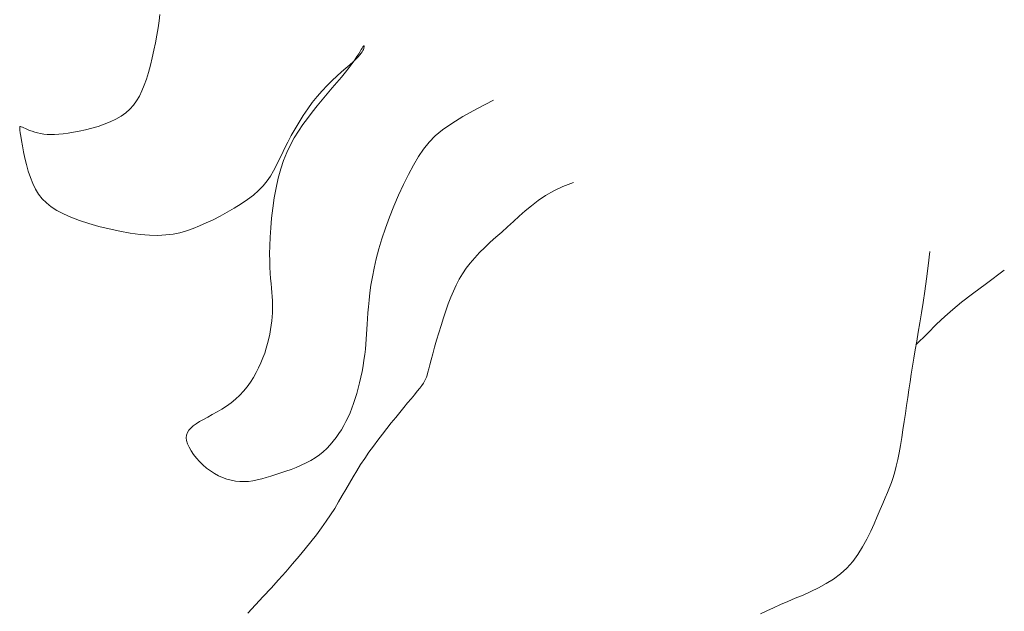
# Model space of a CAD drawing. Units: millimetres. Extents: x 109 to 240, y 187 to 246.
# Drawn here: x 177 to 177, y 197 to 197 of the extents above; entities that cross this region are included whole.
import ezdxf

# ---------------------------------------------------------------- set-up
doc = ezdxf.new("R2010")
doc.units = ezdxf.units.MM
doc.layers.add('Cajetin', color=7, linetype='Continuous', lineweight=13)

# ---------------------------------------------------------------- blocks, each defined once
blk = doc.blocks.new('A$C2D264475')
at = {"layer": 'Cajetin', "extrusion": (0, 0, -1)}
for p, q in [((0.902516, -1.392199), (0.902446, -1.392805)), ((0.902355, -1.393451), (0.902245, -1.394128)), ((0.902446, -1.392805), (0.902355, -1.393451)), ((0.902245, -1.394128), (0.902117, -1.394825)), ((0.902117, -1.394825), (0.901973, -1.39553)), ((0.921175, -1.395466), (0.921069, -1.395644)), ((0.921258, -1.395326), (0.921175, -1.395466)), ((0.921322, -1.395222), (0.921258, -1.395326)), ((0.921321, -1.395563), (0.921367, -1.395462)), ((0.921372, -1.395153), (0.921322, -1.395222)), ((0.921367, -1.395462), (0.9214, -1.395372)), ((0.921408, -1.395116), (0.921372, -1.395153)), ((0.9214, -1.395372), (0.921424, -1.395291)), ((0.921432, -1.395108), (0.921408, -1.395116)), ((0.921424, -1.395291), (0.92144, -1.39522)), ((0.921445, -1.395125), (0.921432, -1.395108)), ((0.92144, -1.39522), (0.921448, -1.395164)), ((0.921448, -1.395164), (0.921445, -1.395125)), ((0.901815, -1.396232), (0.901644, -1.396919)), ((0.901973, -1.39553), (0.901815, -1.396232)), ((0.92057, -1.396414), (0.920328, -1.396752)), ((0.920418, -1.396597), (0.920674, -1.396355)), ((0.920771, -1.396117), (0.92057, -1.396414)), ((0.920674, -1.396355), (0.92088, -1.396146)), ((0.920936, -1.395861), (0.920771, -1.396117)), ((0.92088, -1.396146), (0.921042, -1.395966)), ((0.921069, -1.395644), (0.920936, -1.395861)), ((0.921042, -1.395966), (0.921165, -1.395811)), ((0.921165, -1.395811), (0.921256, -1.395678)), ((0.921256, -1.395678), (0.921321, -1.395563)), ((0.901644, -1.396919), (0.901462, -1.397579)), ((0.919349, -1.397538), (0.919747, -1.397188)), ((0.92004, -1.397132), (0.919705, -1.397555)), ((0.919747, -1.397188), (0.920106, -1.396875)), ((0.920328, -1.396752), (0.92004, -1.397132)), ((0.920106, -1.396875), (0.920418, -1.396597)), ((0.901271, -1.398201), (0.901071, -1.398776)), ((0.901462, -1.397579), (0.901271, -1.398201)), ((0.918472, -1.398345), (0.918921, -1.397923)), ((0.919329, -1.398015), (0.918918, -1.398508)), ((0.918921, -1.397923), (0.919349, -1.397538)), ((0.919705, -1.397555), (0.919329, -1.398015)), ((0.901071, -1.398776), (0.900857, -1.399304)), ((0.917545, -1.399294), (0.91801, -1.398802)), ((0.91801, -1.398802), (0.918472, -1.398345)), ((0.918482, -1.399028), (0.918028, -1.399569)), ((0.918918, -1.398508), (0.918482, -1.399028)), ((0.900623, -1.399788), (0.900362, -1.40023)), ((0.900857, -1.399304), (0.900623, -1.399788)), ((0.91664, -1.400384), (0.917086, -1.399822)), ((0.917086, -1.399822), (0.917545, -1.399294)), ((0.918028, -1.399569), (0.917564, -1.400126)), ((0.90007, -1.400634), (0.899738, -1.401002)), ((0.900362, -1.40023), (0.90007, -1.400634)), ((0.915799, -1.401582), (0.916211, -1.400974)), ((0.916211, -1.400974), (0.91664, -1.400384)), ((0.917099, -1.400695), (0.91664, -1.401268)), ((0.917564, -1.400126), (0.917099, -1.400695)), ((0.930592, -1.401671), (0.931869, -1.400961)), ((0.931869, -1.400961), (0.933426, -1.400148)), ((0.898934, -1.401641), (0.898452, -1.401917)), ((0.899362, -1.401337), (0.898934, -1.401641)), ((0.899738, -1.401002), (0.899362, -1.401337)), ((0.915408, -1.402202), (0.915799, -1.401582)), ((0.916195, -1.401843), (0.915766, -1.402426)), ((0.91664, -1.401268), (0.916195, -1.401843)), ((0.929553, -1.402307), (0.930592, -1.401671)), ((0.889535, -1.402658), (0.889532, -1.402765)), ((0.889532, -1.402765), (0.889549, -1.402934)), ((0.88956, -1.402605), (0.889535, -1.402658)), ((0.889608, -1.402595), (0.88956, -1.402605)), ((0.889682, -1.402618), (0.889608, -1.402595)), ((0.889783, -1.402665), (0.889682, -1.402618)), ((0.889912, -1.402726), (0.889783, -1.402665)), ((0.890068, -1.402799), (0.889912, -1.402726)), ((0.890249, -1.402877), (0.890068, -1.402799)), ((0.896199, -1.402759), (0.895617, -1.402908)), ((0.896786, -1.402587), (0.896199, -1.402759)), ((0.897365, -1.402389), (0.896786, -1.402587)), ((0.897925, -1.402166), (0.897365, -1.402389)), ((0.898452, -1.401917), (0.897925, -1.402166)), ((0.915037, -1.402825), (0.915408, -1.402202)), ((0.915766, -1.402426), (0.915357, -1.403025)), ((0.928711, -1.402898), (0.929553, -1.402307)), ((0.889549, -1.402934), (0.889585, -1.403176)), ((0.889585, -1.403176), (0.889638, -1.4035)), ((0.889638, -1.4035), (0.889706, -1.403912)), ((0.890454, -1.40296), (0.890249, -1.402877)), ((0.890679, -1.403041), (0.890454, -1.40296)), ((0.890925, -1.403119), (0.890679, -1.403041)), ((0.891188, -1.40319), (0.890925, -1.403119)), ((0.891467, -1.40325), (0.891188, -1.40319)), ((0.891762, -1.403296), (0.891467, -1.40325)), ((0.892074, -1.403326), (0.891762, -1.403296)), ((0.892407, -1.403341), (0.892074, -1.403326)), ((0.892766, -1.403338), (0.892407, -1.403341)), ((0.893152, -1.403317), (0.892766, -1.403338)), ((0.893571, -1.403277), (0.893152, -1.403317)), ((0.894026, -1.403217), (0.893571, -1.403277)), ((0.894519, -1.403136), (0.894026, -1.403217)), ((0.895053, -1.403033), (0.894519, -1.403136)), ((0.895617, -1.402908), (0.895053, -1.403033)), ((0.914369, -1.40405), (0.91469, -1.403444)), ((0.914971, -1.403648), (0.914611, -1.404302)), ((0.91469, -1.403444), (0.915037, -1.402825)), ((0.915357, -1.403025), (0.914971, -1.403648)), ((0.927452, -1.40406), (0.928024, -1.403473)), ((0.928024, -1.403473), (0.928711, -1.402898)), ((0.889706, -1.403912), (0.889791, -1.404398)), ((0.889791, -1.404398), (0.889894, -1.404941)), ((0.914073, -1.404635), (0.914369, -1.40405)), ((0.914611, -1.404302), (0.914278, -1.404996)), ((0.926953, -1.404689), (0.927452, -1.40406)), ((0.889894, -1.404941), (0.890018, -1.405523)), ((0.890018, -1.405523), (0.890163, -1.406125)), ((0.91355, -1.405725), (0.913804, -1.405193)), ((0.913804, -1.405193), (0.914073, -1.404635)), ((0.914278, -1.404996), (0.913976, -1.405737)), ((0.926015, -1.406181), (0.926484, -1.405389)), ((0.926484, -1.405389), (0.926953, -1.404689)), ((0.890163, -1.406125), (0.890331, -1.406731)), ((0.913041, -1.406722), (0.9133, -1.406234)), ((0.9133, -1.406234), (0.91355, -1.405725)), ((0.913976, -1.405737), (0.913708, -1.406534)), ((0.925542, -1.407054), (0.926015, -1.406181)), ((0.890331, -1.406731), (0.890524, -1.407323)), ((0.890524, -1.407323), (0.890744, -1.407882)), ((0.912446, -1.40765), (0.912761, -1.407193)), ((0.912761, -1.407193), (0.913041, -1.406722)), ((0.913708, -1.406534), (0.913475, -1.40739)), ((0.925075, -1.407991), (0.925542, -1.407054)), ((0.890744, -1.407882), (0.890993, -1.408395)), ((0.911664, -1.40853), (0.912084, -1.408094)), ((0.912084, -1.408094), (0.912446, -1.40765)), ((0.913475, -1.40739), (0.913276, -1.408292)), ((0.924621, -1.408974), (0.925075, -1.407991)), ((0.939853, -1.40816), (0.938999, -1.408569)), ((0.940819, -1.407787), (0.939853, -1.40816)), ((0.890993, -1.408395), (0.891279, -1.408863)), ((0.891279, -1.408863), (0.891612, -1.409291)), ((0.910628, -1.409378), (0.911176, -1.408958)), ((0.911176, -1.408958), (0.911664, -1.40853)), ((0.913276, -1.408292), (0.913111, -1.409222)), ((0.924186, -1.409986), (0.924621, -1.408974)), ((0.93824, -1.409006), (0.93756, -1.409467)), ((0.938999, -1.408569), (0.93824, -1.409006)), ((0.891612, -1.409291), (0.892, -1.409685)), ((0.892, -1.409685), (0.892452, -1.410049)), ((0.892452, -1.410049), (0.892977, -1.41039)), ((0.909407, -1.410178), (0.910035, -1.409785)), ((0.910035, -1.409785), (0.910628, -1.409378)), ((0.913111, -1.409222), (0.912975, -1.410162)), ((0.923778, -1.411007), (0.924186, -1.409986)), ((0.93694, -1.409944), (0.936364, -1.410432)), ((0.93756, -1.409467), (0.93694, -1.409944)), ((0.892977, -1.41039), (0.893584, -1.410712)), ((0.893584, -1.410712), (0.894282, -1.41102)), ((0.907443, -1.41124), (0.908099, -1.410908)), ((0.908099, -1.410908), (0.908757, -1.410553)), ((0.908757, -1.410553), (0.909407, -1.410178)), ((0.912975, -1.410162), (0.912868, -1.411094)), ((0.923406, -1.412021), (0.923778, -1.411007)), ((0.935815, -1.410926), (0.935276, -1.411418)), ((0.936364, -1.410432), (0.935815, -1.410926)), ((0.894282, -1.41102), (0.895075, -1.411318)), ((0.895075, -1.411318), (0.895946, -1.411602)), ((0.895946, -1.411602), (0.896872, -1.411866)), ((0.896872, -1.411866), (0.897831, -1.412103)), ((0.905588, -1.412068), (0.906189, -1.411823)), ((0.906189, -1.411823), (0.906804, -1.411546)), ((0.906804, -1.411546), (0.907443, -1.41124)), ((0.912868, -1.411094), (0.912788, -1.412002)), ((0.934734, -1.411905), (0.93419, -1.412386)), ((0.935276, -1.411418), (0.934734, -1.411905)), ((0.897831, -1.412103), (0.8988, -1.412309)), ((0.8988, -1.412309), (0.899758, -1.412476)), ((0.899758, -1.412476), (0.900681, -1.412599)), ((0.900681, -1.412599), (0.901547, -1.412673)), ((0.901547, -1.412673), (0.90234, -1.412692)), ((0.90234, -1.412692), (0.903067, -1.412658)), ((0.903067, -1.412658), (0.903743, -1.412576)), ((0.903743, -1.412576), (0.904379, -1.412448)), ((0.904379, -1.412448), (0.90499, -1.412277)), ((0.90499, -1.412277), (0.905588, -1.412068)), ((0.912788, -1.412002), (0.912732, -1.412866)), ((0.923075, -1.41301), (0.923406, -1.412021)), ((0.93419, -1.412386), (0.933652, -1.412864)), ((0.9127, -1.41367), (0.912687, -1.4144)), ((0.912732, -1.412866), (0.9127, -1.41367)), ((0.922793, -1.413958), (0.923075, -1.41301)), ((0.933126, -1.41334), (0.932618, -1.413815)), ((0.933652, -1.412864), (0.933126, -1.41334)), ((0.912687, -1.4144), (0.912692, -1.415059)), ((0.922555, -1.414863), (0.922793, -1.413958)), ((0.932133, -1.414292), (0.931679, -1.414772)), ((0.932618, -1.413815), (0.932133, -1.414292)), ((0.973694, -1.41551), (0.973855, -1.414196)), ((0.912692, -1.415059), (0.912711, -1.415656)), ((0.922359, -1.415722), (0.922555, -1.414863)), ((0.931262, -1.415257), (0.930886, -1.415749)), ((0.931679, -1.414772), (0.931262, -1.415257)), ((0.973533, -1.416728), (0.973694, -1.41551)), ((0.912711, -1.415656), (0.91274, -1.416199)), ((0.91274, -1.416199), (0.912776, -1.416695)), ((0.922199, -1.416536), (0.922359, -1.415722)), ((0.930548, -1.416252), (0.930242, -1.416767)), ((0.930886, -1.415749), (0.930548, -1.416252)), ((0.912776, -1.416695), (0.912815, -1.417153)), ((0.912815, -1.417153), (0.912854, -1.417581)), ((0.921969, -1.418022), (0.92207, -1.417303)), ((0.92207, -1.417303), (0.922199, -1.416536)), ((0.929963, -1.417301), (0.929705, -1.417855)), ((0.930242, -1.416767), (0.929963, -1.417301)), ((0.973374, -1.417857), (0.973533, -1.416728)), ((0.912854, -1.417581), (0.912889, -1.417987)), ((0.912889, -1.417987), (0.912917, -1.418378)), ((0.921891, -1.418693), (0.921969, -1.418022)), ((0.929705, -1.417855), (0.929464, -1.418434)), ((0.973216, -1.418908), (0.973374, -1.417857)), ((0.912917, -1.418378), (0.912937, -1.418759)), ((0.912937, -1.418759), (0.912948, -1.419132)), ((0.912948, -1.419132), (0.912949, -1.419502)), ((0.921831, -1.419316), (0.921891, -1.418693)), ((0.929234, -1.419042), (0.929009, -1.419681)), ((0.929464, -1.418434), (0.929234, -1.419042)), ((0.973061, -1.419889), (0.973216, -1.418908)), ((0.91294, -1.419872), (0.912919, -1.420246)), ((0.912949, -1.419502), (0.91294, -1.419872)), ((0.92175, -1.420422), (0.921785, -1.41989)), ((0.921785, -1.41989), (0.921831, -1.419316)), ((0.929009, -1.419681), (0.928787, -1.420352)), ((0.972911, -1.42081), (0.973061, -1.419889)), ((0.912838, -1.421019), (0.912777, -1.421424)), ((0.912885, -1.420627), (0.912838, -1.421019)), ((0.912919, -1.420246), (0.912885, -1.420627)), ((0.921696, -1.421401), (0.921721, -1.420923)), ((0.921721, -1.420923), (0.92175, -1.420422)), ((0.928787, -1.420352), (0.928568, -1.421043)), ((0.972765, -1.421681), (0.972911, -1.42081)), ((0.912701, -1.421842), (0.912609, -1.422271)), ((0.912777, -1.421424), (0.912701, -1.421842)), ((0.921642, -1.422323), (0.92167, -1.421865)), ((0.92167, -1.421865), (0.921696, -1.421401)), ((0.928356, -1.421738), (0.928155, -1.422419)), ((0.928568, -1.421043), (0.928356, -1.421738)), ((0.972625, -1.42251), (0.972765, -1.421681)), ((0.9125, -1.422709), (0.912373, -1.423154)), ((0.912609, -1.422271), (0.9125, -1.422709)), ((0.921559, -1.423259), (0.921606, -1.422785)), ((0.921606, -1.422785), (0.921642, -1.422323)), ((0.928155, -1.422419), (0.927967, -1.423073)), ((0.972492, -1.423307), (0.972625, -1.42251)), ((0.912227, -1.423605), (0.912062, -1.42406)), ((0.912373, -1.423154), (0.912227, -1.423605)), ((0.921425, -1.424263), (0.921499, -1.423753)), ((0.921499, -1.423753), (0.921559, -1.423259)), ((0.927798, -1.423681), (0.927649, -1.424229)), ((0.927967, -1.423073), (0.927798, -1.423681)), ((0.972365, -1.424077), (0.972492, -1.423307)), ((0.911876, -1.424516), (0.911668, -1.424973)), ((0.912062, -1.42406), (0.911876, -1.424516)), ((0.92134, -1.424783), (0.921425, -1.424263)), ((0.927649, -1.424229), (0.927525, -1.424701)), ((0.972243, -1.424827), (0.972365, -1.424077)), ((0.911439, -1.425426), (0.911186, -1.425873)), ((0.911668, -1.424973), (0.911439, -1.425426)), ((0.921134, -1.425835), (0.921242, -1.425309)), ((0.921242, -1.425309), (0.92134, -1.424783)), ((0.927347, -1.425393), (0.927278, -1.425643)), ((0.927426, -1.425085), (0.927347, -1.425393)), ((0.927525, -1.424701), (0.927426, -1.425085)), ((0.972011, -1.426288), (0.972125, -1.425562)), ((0.972125, -1.425562), (0.972243, -1.424827)), ((0.910908, -1.426309), (0.910606, -1.426731)), ((0.911186, -1.425873), (0.910908, -1.426309)), ((0.920889, -1.426867), (0.921016, -1.426356)), ((0.921016, -1.426356), (0.921134, -1.425835)), ((0.926928, -1.426394), (0.926778, -1.426604)), ((0.927044, -1.426209), (0.926928, -1.426394)), ((0.927135, -1.426034), (0.927044, -1.426209)), ((0.92721, -1.425851), (0.927135, -1.426034)), ((0.927278, -1.425643), (0.92721, -1.425851)), ((0.9719, -1.427011), (0.972011, -1.426288)), ((0.910277, -1.427136), (0.909922, -1.42752)), ((0.910606, -1.426731), (0.910277, -1.427136)), ((0.920611, -1.427836), (0.920754, -1.427361)), ((0.920754, -1.427361), (0.920889, -1.426867)), ((0.926358, -1.427146), (0.926093, -1.427475)), ((0.926587, -1.426855), (0.926358, -1.427146)), ((0.926778, -1.426604), (0.926587, -1.426855)), ((0.97179, -1.427737), (0.9719, -1.427011)), ((0.909128, -1.428212), (0.908697, -1.428519)), ((0.909538, -1.427879), (0.909128, -1.428212)), ((0.909922, -1.42752), (0.909538, -1.427879)), ((0.9203, -1.428728), (0.92046, -1.428291)), ((0.92046, -1.428291), (0.920611, -1.427836)), ((0.92547, -1.428234), (0.92512, -1.42866)), ((0.925796, -1.427838), (0.92547, -1.428234)), ((0.926093, -1.427475), (0.925796, -1.427838)), ((0.971681, -1.428471), (0.97179, -1.427737)), ((0.907812, -1.429066), (0.907376, -1.429311)), ((0.908255, -1.428802), (0.907812, -1.429066)), ((0.908697, -1.428519), (0.908255, -1.428802)), ((0.919949, -1.429557), (0.92013, -1.429149)), ((0.92013, -1.429149), (0.9203, -1.428728)), ((0.924749, -1.429113), (0.92436, -1.429589)), ((0.92512, -1.42866), (0.924749, -1.429113)), ((0.971463, -1.429968), (0.971573, -1.429217)), ((0.971573, -1.429217), (0.971681, -1.428471)), ((0.906198, -1.429967), (0.905878, -1.430167)), ((0.906559, -1.429759), (0.906198, -1.429967)), ((0.906955, -1.429542), (0.906559, -1.429759)), ((0.907376, -1.429311), (0.906955, -1.429542)), ((0.919551, -1.430337), (0.919756, -1.429952)), ((0.919756, -1.429952), (0.919949, -1.429557)), ((0.923957, -1.430088), (0.923545, -1.430605)), ((0.92436, -1.429589), (0.923957, -1.430088)), ((0.971352, -1.430715), (0.971463, -1.429968)), ((0.905063, -1.430979), (0.904985, -1.431207)), ((0.905193, -1.430765), (0.905063, -1.430979)), ((0.905374, -1.430562), (0.905193, -1.430765)), ((0.905603, -1.430364), (0.905374, -1.430562)), ((0.905878, -1.430167), (0.905603, -1.430364)), ((0.919099, -1.431081), (0.919332, -1.430713)), ((0.919332, -1.430713), (0.919551, -1.430337)), ((0.923545, -1.430605), (0.923127, -1.431138)), ((0.971238, -1.431451), (0.971352, -1.430715)), ((0.904985, -1.431207), (0.90496, -1.431454)), ((0.90496, -1.431454), (0.904992, -1.431724)), ((0.904992, -1.431724), (0.905079, -1.43202)), ((0.918294, -1.432127), (0.918582, -1.43179)), ((0.918582, -1.43179), (0.918849, -1.431441)), ((0.918849, -1.431441), (0.919099, -1.431081)), ((0.922708, -1.431684), (0.922293, -1.432241)), ((0.923127, -1.431138), (0.922708, -1.431684)), ((0.97112, -1.432165), (0.971238, -1.431451)), ((0.905079, -1.43202), (0.905219, -1.432337)), ((0.905219, -1.432337), (0.905405, -1.432667)), ((0.905405, -1.432667), (0.905632, -1.433004)), ((0.917296, -1.433048), (0.917653, -1.432758)), ((0.917653, -1.432758), (0.917986, -1.43245)), ((0.917986, -1.43245), (0.918294, -1.432127)), ((0.921886, -1.432806), (0.921492, -1.433376)), ((0.922293, -1.432241), (0.921886, -1.432806)), ((0.97087, -1.433493), (0.970998, -1.432848)), ((0.970998, -1.432848), (0.97112, -1.432165)), ((0.905632, -1.433004), (0.905895, -1.433341)), ((0.905895, -1.433341), (0.906189, -1.43367)), ((0.906189, -1.43367), (0.906507, -1.433984)), ((0.915611, -1.434014), (0.916064, -1.433801)), ((0.916064, -1.433801), (0.9165, -1.433569)), ((0.9165, -1.433569), (0.916912, -1.433319)), ((0.916912, -1.433319), (0.917296, -1.433048)), ((0.921492, -1.433376), (0.921115, -1.433949)), ((0.970735, -1.43409), (0.97087, -1.433493)), ((0.906507, -1.433984), (0.906845, -1.434277)), ((0.906845, -1.434277), (0.907198, -1.434543)), ((0.907198, -1.434543), (0.907563, -1.434779)), ((0.913724, -1.434728), (0.914196, -1.434567)), ((0.914196, -1.434567), (0.914671, -1.434396)), ((0.914671, -1.434396), (0.915145, -1.434212)), ((0.915145, -1.434212), (0.915611, -1.434014)), ((0.920757, -1.434521), (0.920415, -1.435095)), ((0.921115, -1.433949), (0.920757, -1.434521)), ((0.97044, -1.435137), (0.970592, -1.434634)), ((0.970592, -1.434634), (0.970735, -1.43409)), ((0.907563, -1.434779), (0.907938, -1.434984)), ((0.907938, -1.434984), (0.908322, -1.435159)), ((0.908322, -1.435159), (0.908713, -1.435301)), ((0.908713, -1.435301), (0.909109, -1.43541)), ((0.909109, -1.43541), (0.909508, -1.435486)), ((0.909508, -1.435486), (0.909909, -1.435527)), ((0.909909, -1.435527), (0.91031, -1.435533)), ((0.91031, -1.435533), (0.910712, -1.435508)), ((0.910712, -1.435508), (0.911118, -1.435454)), ((0.911118, -1.435454), (0.911529, -1.435375)), ((0.911529, -1.435375), (0.911947, -1.435274)), ((0.911947, -1.435274), (0.912374, -1.435156)), ((0.912374, -1.435156), (0.912811, -1.435023)), ((0.912811, -1.435023), (0.913261, -1.434879)), ((0.913261, -1.434879), (0.913724, -1.434728)), ((0.920415, -1.435095), (0.920082, -1.43567)), ((0.970102, -1.436078), (0.970278, -1.435613)), ((0.970278, -1.435613), (0.97044, -1.435137)), ((0.919751, -1.436248), (0.919417, -1.436829)), ((0.920082, -1.43567), (0.919751, -1.436248)), ((0.969707, -1.437033), (0.969912, -1.436546)), ((0.969912, -1.436546), (0.970102, -1.436078)), ((0.919073, -1.437415), (0.918713, -1.438007)), ((0.919417, -1.436829), (0.919073, -1.437415)), ((0.969484, -1.437554), (0.969707, -1.437033)), ((0.918713, -1.438007), (0.91833, -1.438605)), ((0.968977, -1.438754), (0.969241, -1.438125)), ((0.969241, -1.438125), (0.969484, -1.437554)), ((0.91792, -1.43921), (0.917481, -1.439826)), ((0.91833, -1.438605), (0.91792, -1.43921)), ((0.968687, -1.43943), (0.968977, -1.438754)), ((0.917481, -1.439826), (0.917011, -1.440455)), ((0.968013, -1.440858), (0.968368, -1.440137)), ((0.968368, -1.440137), (0.968687, -1.43943)), ((0.91651, -1.441099), (0.915977, -1.441761)), ((0.917011, -1.440455), (0.91651, -1.441099)), ((0.967619, -1.441576), (0.968013, -1.440858)), ((0.915977, -1.441761), (0.915411, -1.442444)), ((0.967182, -1.442274), (0.967619, -1.441576)), ((0.915411, -1.442444), (0.914812, -1.443151)), ((0.966695, -1.442935), (0.967182, -1.442274)), ((0.914812, -1.443151), (0.914177, -1.443884)), ((0.965561, -1.444084), (0.966155, -1.443543)), ((0.966155, -1.443543), (0.966695, -1.442935)), ((0.913509, -1.444643), (0.912814, -1.445418)), ((0.914177, -1.443884), (0.913509, -1.444643)), ((0.96424, -1.444991), (0.964919, -1.444564)), ((0.964919, -1.444564), (0.965561, -1.444084)), ((0.912814, -1.445418), (0.912101, -1.446197)), ((0.962819, -1.445722), (0.963537, -1.445375)), ((0.963537, -1.445375), (0.96424, -1.444991)), ((0.912101, -1.446197), (0.91138, -1.446967)), ((0.960685, -1.446641), (0.961382, -1.446347)), ((0.961382, -1.446347), (0.962097, -1.446044)), ((0.962097, -1.446044), (0.962819, -1.445722)), ((0.91138, -1.446967), (0.910658, -1.447716)), ((0.958755, -1.447509), (0.959371, -1.447223)), ((0.959371, -1.447223), (0.960014, -1.446933)), ((0.960014, -1.446933), (0.960685, -1.446641)), ((0.958165, -1.44779), (0.958755, -1.447509))]:
    blk.add_line(p, q, dxfattribs=at)
at = {"layer": 'Cajetin'}
for p, q in [((0.979082, -1.417157), (0.980741, -1.415929)), ((0.977796, -1.418119), (0.979082, -1.417157)), ((0.976787, -1.418896), (0.977796, -1.418119)), ((0.975961, -1.41957), (0.976787, -1.418896)), ((0.97522, -1.420221), (0.975961, -1.41957)), ((0.973611, -1.421781), (0.974469, -1.420931)), ((0.974469, -1.420931), (0.97522, -1.420221)), ((0.972552, -1.422852), (0.973611, -1.421781))]:
    blk.add_line(p, q, dxfattribs=at)

msp = doc.modelspace()

# ---------------------------------------------------------------- block references
at = {"layer": 'Cajetin'}
msp.add_blockref('A$C2D264475', (176.348807, 198.390452), dxfattribs=at)

doc.saveas('drawing.dxf')
